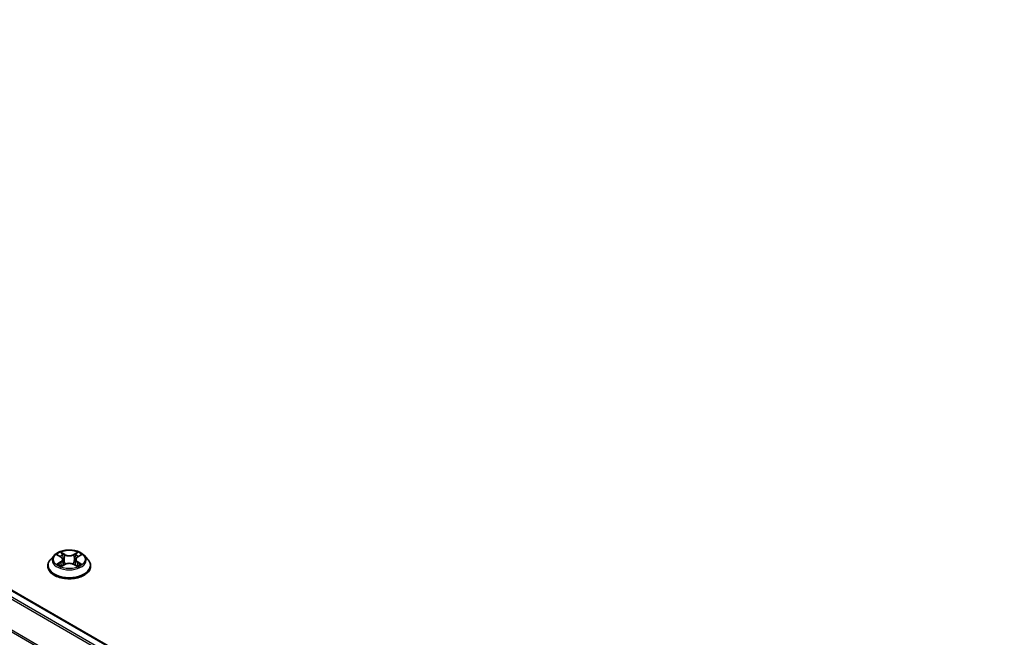
# Model space of a CAD drawing. Units: millimetres. Extents: x 36 to 9676, y 20 to 1706.
# Drawn here: x 370 to 417, y 448 to 478 of the extents above; entities that cross this region are included whole.
import ezdxf

# ---------------------------------------------------------------- set-up
doc = ezdxf.new("R2010")
doc.units = ezdxf.units.MM
doc.header["$LTSCALE"] = 2.5
doc.layers.add('Visible (ISO)', color=7, linetype='Continuous', lineweight=35)
doc.layers.add('Visible Narrow (ISO)', color=7, linetype='Continuous', lineweight=25)

msp = doc.modelspace()

# ---------------------------------------------------------------- linework, layer by layer
at = {"layer": 'Visible (ISO)'}
for p, q in [((321.4981, 478.2618), (417.2575, 422.9751)), ((371.2955, 452.3646), (371.1183, 452.167)), ((371.4694, 452.3861), (371.6211, 452.2954)), ((371.7147, 452.1705), (371.744, 451.8979)), ((372.3411, 452.1705), (372.3119, 451.8979)), ((372.4348, 452.2954), (372.5865, 452.3861)), ((372.7604, 452.3646), (372.9375, 452.167)), ((370.9922, 451.8516), (370.9922, 451.8634)), ((371.6493, 451.8451), (371.8073, 451.9332)), ((372.2485, 451.9332), (372.4065, 451.8451)), ((373.0636, 451.8516), (373.0636, 451.8634))]:
    msp.add_line(p, q, dxfattribs=at)
for points, knots in [([(372.7604, 452.3646), (372.7165, 452.4135), (372.6609, 452.4564), (372.5296, 452.5303), (372.4531, 452.5606), (372.2889, 452.605), (372.2012, 452.619), (372.0236, 452.6298), (371.9337, 452.6267), (371.7596, 452.6035), (371.6755, 452.5835), (371.521, 452.5277), (371.4506, 452.492), (371.355, 452.4235), (371.3229, 452.3952), (371.2955, 452.3646)], [1.2629648, 1.2629648, 1.2629648, 1.2629648, 1.5839777, 1.5839777, 1.9184063, 1.9184063, 2.2514838, 2.2514838, 2.5827972, 2.5827972, 2.9145331, 2.9145331, 3.2485111, 3.2485111, 3.4494242, 3.4494242, 3.4494242, 3.4494242]), ([(371.1183, 452.167), (371.1024, 452.1492), (371.0877, 452.1308), (371.0613, 452.0928), (371.0496, 452.0733), (371.0291, 452.0332), (371.0205, 452.0127), (371.0065, 451.9709), (371.0011, 451.9497), (370.994, 451.9067), (370.9922, 451.8851), (370.9922, 451.8634)], [3.4494242, 3.4494242, 3.4494242, 3.4494242, 3.54493753, 3.54493753, 3.64045085, 3.64045085, 3.73596417, 3.73596417, 3.83147749, 3.83147749, 3.92699082, 3.92699082, 3.92699082, 3.92699082]), ([(371.7147, 452.1705), (371.7137, 452.1803), (371.7115, 452.1899), (371.7048, 452.2087), (371.7003, 452.2178), (371.6894, 452.2354), (371.6829, 452.2439), (371.6681, 452.2601), (371.6598, 452.2677), (371.6416, 452.2823), (371.6317, 452.2891), (371.6211, 452.2954)], [0.84730152, 0.84730152, 0.84730152, 0.84730152, 0.98850982, 0.98850982, 1.12971813, 1.12971813, 1.27092643, 1.27092643, 1.41213473, 1.41213473, 1.55334303, 1.55334303, 1.55334303, 1.55334303]), ([(372.2485, 451.9332), (372.2247, 451.9464), (372.1976, 451.9574), (372.1393, 451.9741), (372.1081, 451.9799), (372.0443, 451.9856), (372.0116, 451.9856), (371.9477, 451.9799), (371.9165, 451.9741), (371.8582, 451.9574), (371.8312, 451.9464), (371.8073, 451.9332)], [1.5882496, 1.5882496, 1.5882496, 1.5882496, 1.8954276, 1.8954276, 2.2026055, 2.2026055, 2.5097835, 2.5097835, 2.8169614, 2.8169614, 3.1241394, 3.1241394, 3.1241394, 3.1241394]), ([(372.4348, 452.2954), (372.4242, 452.2891), (372.4143, 452.2823), (372.3961, 452.2677), (372.3878, 452.2601), (372.373, 452.2439), (372.3665, 452.2354), (372.3556, 452.2178), (372.3511, 452.2087), (372.3444, 452.1899), (372.3422, 452.1803), (372.3411, 452.1705)], [3.15904595, 3.15904595, 3.15904595, 3.15904595, 3.30025425, 3.30025425, 3.44146255, 3.44146255, 3.58267086, 3.58267086, 3.72387916, 3.72387916, 3.86508746, 3.86508746, 3.86508746, 3.86508746]), ([(373.0636, 451.8634), (373.0636, 451.8851), (373.0619, 451.9067), (373.0547, 451.9497), (373.0494, 451.9709), (373.0354, 452.0127), (373.0267, 452.0332), (373.0063, 452.0733), (372.9945, 452.0928), (372.9681, 452.1308), (372.9535, 452.1492), (372.9375, 452.167)], [0.78539816, 0.78539816, 0.78539816, 0.78539816, 0.88091149, 0.88091149, 0.97642481, 0.97642481, 1.07193813, 1.07193813, 1.16745145, 1.16745145, 1.26296478, 1.26296478, 1.26296478, 1.26296478]), ([(370.9922, 451.8516), (370.9922, 451.7877), (371.009, 451.724), (371.0744, 451.602), (371.124, 451.5439), (371.2521, 451.4385), (371.3316, 451.3917), (371.5116, 451.3153), (371.6121, 451.2858), (371.8234, 451.2469), (371.9341, 451.2375), (372.1549, 451.2396), (372.2649, 451.251), (372.4736, 451.2938), (372.5722, 451.325), (372.7483, 451.4048), (372.8257, 451.4534), (372.9505, 451.5635), (372.9982, 451.6251), (373.0514, 451.7427), (373.0636, 451.7971), (373.0636, 451.8516)], [3.9269908, 3.9269908, 3.9269908, 3.9269908, 4.2267014, 4.2267014, 4.5391124, 4.5391124, 4.8636054, 4.8636054, 5.1893334, 5.1893334, 5.5140838, 5.5140838, 5.8384387, 5.8384387, 6.1632728, 6.1632728, 6.4890702, 6.4890702, 6.8129852, 6.8129852, 7.0685835, 7.0685835, 7.0685835, 7.0685835]), ([(371.538, 451.9213), (371.5445, 451.916), (371.5515, 451.9106), (371.5665, 451.8998), (371.5745, 451.8945), (371.5915, 451.8839), (371.6005, 451.8786), (371.6195, 451.8684), (371.6295, 451.8634), (371.6459, 451.8557), (371.6521, 451.8529), (371.6584, 451.8501)], [4.53490148, 4.53490148, 4.53490148, 4.53490148, 4.60505141, 4.60505141, 4.67520135, 4.67520135, 4.74535128, 4.74535128, 4.81550122, 4.81550122, 4.85637589, 4.85637589, 4.85637589, 4.85637589]), ([(372.3974, 451.8501), (372.4038, 451.8529), (372.41, 451.8557), (372.4264, 451.8634), (372.4364, 451.8684), (372.4553, 451.8786), (372.4643, 451.8839), (372.4814, 451.8945), (372.4894, 451.8998), (372.5044, 451.9106), (372.5114, 451.916), (372.5178, 451.9213)], [6.13919839, 6.13919839, 6.13919839, 6.13919839, 6.18007307, 6.18007307, 6.250223, 6.250223, 6.32037294, 6.32037294, 6.39052288, 6.39052288, 6.46067281, 6.46067281, 6.46067281, 6.46067281])]:
    msp.add_open_spline(points, degree=3, knots=knots, dxfattribs=at)
at = {"layer": 'Visible Narrow (ISO)'}
for p, q in [((321.4445, 478.2565), (417.2261, 422.9569)), ((321.1188, 478.0369), (416.8758, 422.7515)), ((416.9586, 422.8025), (321.177, 478.102)), ((320.5102, 476.8105), (416.2432, 421.539)), ((416.2735, 421.5978), (320.5277, 476.8766)), ((371.816, 452.4125), (371.6157, 452.5242)), ((371.6777, 452.462), (371.8037, 452.3918)), ((372.4401, 452.5242), (372.2398, 452.4125)), ((372.2522, 452.3918), (372.3781, 452.462)), ((371.4185, 452.4103), (371.6119, 452.2947)), ((371.6119, 452.05), (371.4185, 451.9343)), ((371.5031, 451.9568), (371.6247, 452.0295)), ((371.6247, 452.0295), (371.6373, 451.8597)), ((371.8037, 452.3918), (371.7856, 452.1389)), ((372.2522, 452.3918), (372.2702, 452.1389)), ((372.4311, 452.0295), (372.4186, 451.8597)), ((372.4311, 452.0295), (372.5527, 451.9568)), ((372.4439, 452.2947), (372.6374, 452.4103)), ((372.6374, 451.9343), (372.4439, 452.05)), ((371.6157, 451.8205), (371.816, 451.9321)), ((372.2398, 451.9321), (372.4401, 451.8205))]:
    msp.add_line(p, q, dxfattribs=at)
msp.add_ellipse((372.0279, 452.1723), major_axis=(0.7648, 0), ratio=0.5773503, dxfattribs=at)
for centre, major_axis, ratio, start_param, end_param in [((372.0279, 452.1723), (-0.7357, 0), 0.5773503, 5.3071026, 5.6884717), ((371.6654, 452.4559), (-0.0146, -0.0103), 0.1849737, 1.043317, 2.4384992), ((372.3905, 452.4559), (-0.0146, 0.0103), 0.1849737, 0.7030935, 2.0982756), ((372.0279, 452.1723), (-0.7357, 0), 0.5773503, 3.7363063, 4.1176753), ((372.0279, 451.8952), (-1.0242, 0), 0.5773503, 5.8056187, 9.9023446), ((372.0279, 452.1458), (-0.8247, 0), 0.5773503, 5.8056187, 9.9023446), ((371.5159, 451.951), (-0.0034, -0.0175), 0.7797536, 4.5269049, 5.922087), ((372.0279, 452.0913), (0.5758, 0), 0.5773503, 2.1762943, 2.4206222), ((371.6119, 452.2801), (0.0092, 0.0153), 0.5873385, 0, 0.7942785), ((371.3925, 452.1723), (0.3051, 0), 0.5773503, 5.5152404, 7.0511302), ((371.6119, 452.0354), (0.0092, -0.0153), 0.5873385, 0.8637843, 2.3473142), ((371.3925, 452.159), (0.3229, 0), 0.5773503, 5.5152404, 6.3450887), ((371.7093, 452.3635), (-0.0172, -0.0048), 0.2229178, 3.8515805, 5.2070037), ((371.7733, 452.1328), (-0.0172, -0.0048), 0.2228845, 3.8515738, 5.2026198), ((371.816, 452.3979), (-0.0087, -0.0156), 0.5671862, 3.9184152, 5.401945), ((372.0279, 452.5259), (0.3229, 0), 0.5773503, 3.9444441, 5.4803339), ((372.0279, 452.5392), (-0.3051, 0), 0.5773503, 0.8028515, 2.3387412), ((372.0279, 451.8054), (0.3051, 0), 0.5773503, 0.8028515, 2.3387412), ((372.2398, 452.3979), (0.0087, -0.0156), 0.5671862, 0.8812403, 2.3647701), ((372.2826, 452.1328), (-0.0172, 0.0048), 0.2228845, 4.2221582, 5.5732041), ((372.6634, 452.1723), (-0.3051, 0), 0.5773503, 5.5152404, 7.0511302), ((372.3465, 452.3635), (-0.0172, 0.0048), 0.2229178, 4.2177743, 5.5731974), ((372.6634, 452.159), (-0.3229, 0), 0.5773503, 6.221282, 7.0511302), ((372.0279, 452.0913), (0.5758, 0), 0.5773503, 0.7209705, 0.9652983), ((372.4439, 452.0354), (-0.0092, -0.0153), 0.5873385, 3.9358711, 5.419401), ((372.4439, 452.2801), (-0.0092, 0.0153), 0.5873385, 5.4889069, 6.2831853), ((372.5399, 451.951), (0.0034, -0.0175), 0.7797536, 0.3610983, 1.7562804), ((372.0279, 451.8634), (-1.0357, 0), 0.5773503, 0, 3.1415927), ((372.0279, 451.8516), (1.0357, 0), 0.5773503, 3.1415927, 6.2831853), ((372.0279, 452.1723), (0.7357, 0), 0.5773503, 3.7363063, 4.1176753), ((371.5677, 451.9139), (-0.0152, -0.0094), 0.7297361, 5.1634453, 5.7754826), ((371.816, 451.9176), (-0.0087, 0.0156), 0.5671862, 5.5063628, 6.2831853), ((372.2398, 451.9176), (0.0087, 0.0156), 0.5671862, 0, 0.7768225), ((372.0279, 452.1723), (0.7357, 0), 0.5773503, 5.3071026, 5.6884717), ((372.4882, 451.9139), (-0.0152, 0.0094), 0.7297361, 3.6492954, 4.2613326)]:
    msp.add_ellipse(centre, major_axis=major_axis, ratio=ratio, start_param=start_param, end_param=end_param, dxfattribs=at)
for points, knots in [([(371.6777, 452.462), (371.6719, 452.4677), (371.6662, 452.4735), (371.6519, 452.4885), (371.6435, 452.4974), (371.6286, 452.5123), (371.6221, 452.5185), (371.6157, 452.5242)], [-0.032055974, -0.032055974, -0.032055974, -0.032055974, -0.02365019, -0.02365019, -0.010200936, -0.010200936, 0.000338329, 0.000338329, 0.000338329, 0.000338329]), ([(371.6157, 452.5242), (371.6197, 452.518), (371.6237, 452.5108), (371.6333, 452.493), (371.6389, 452.482), (371.6498, 452.4631), (371.6544, 452.4556), (371.6597, 452.4484)], [-0.000338329, -0.000338329, -0.000338329, -0.000338329, 0.010200936, 0.010200936, 0.02365019, 0.02365019, 0.032055974, 0.032055974, 0.032055974, 0.032055974]), ([(371.6597, 452.4484), (371.6687, 452.4359), (371.6767, 452.4225), (371.6905, 452.3942), (371.6961, 452.3795), (371.7002, 452.3647)], [-0.028982846, -0.028982846, -0.028982846, -0.028982846, -0.014585063, -0.014585063, 0, 0, 0, 0]), ([(371.7217, 452.3697), (371.7172, 452.386), (371.711, 452.4022), (371.6962, 452.4334), (371.6875, 452.4482), (371.6777, 452.462)], [0, 0, 0, 0, 0.014585063, 0.014585063, 0.028982846, 0.028982846, 0.028982846, 0.028982846]), ([(372.3781, 452.462), (372.3683, 452.4482), (372.3596, 452.4332), (372.3447, 452.402), (372.3387, 452.3859), (372.3342, 452.3697)], [0, 0, 0, 0, 0.014491423, 0.014491423, 0.028982846, 0.028982846, 0.028982846, 0.028982846]), ([(372.3556, 452.3647), (372.3597, 452.3794), (372.3653, 452.3941), (372.379, 452.4223), (372.3871, 452.4358), (372.3962, 452.4484)], [-0.028982846, -0.028982846, -0.028982846, -0.028982846, -0.014491423, -0.014491423, 0, 0, 0, 0]), ([(372.4401, 452.5242), (372.4349, 452.5195), (372.4296, 452.5145), (372.4191, 452.5042), (372.4139, 452.4989), (372.4027, 452.4872), (372.3966, 452.4807), (372.3863, 452.4701), (372.3822, 452.466), (372.3781, 452.462)], [-0.032394303, -0.032394303, -0.032394303, -0.032394303, -0.023744988, -0.023744988, -0.0154285, -0.0154285, -0.005934038, -0.005934038, 0, 0, 0, 0]), ([(372.3962, 452.4484), (372.3999, 452.4535), (372.4033, 452.4587), (372.4115, 452.4722), (372.4159, 452.4803), (372.4236, 452.4947), (372.427, 452.5012), (372.4336, 452.5134), (372.4369, 452.5191), (372.4401, 452.5242)], [0, 0, 0, 0, 0.005934038, 0.005934038, 0.0154285, 0.0154285, 0.023744988, 0.023744988, 0.032394303, 0.032394303, 0.032394303, 0.032394303]), ([(371.504, 452.3654), (371.5011, 452.3687), (371.498, 452.3717), (371.4871, 452.3814), (371.4785, 452.3871), (371.4617, 452.3962), (371.4534, 452.3999), (371.4362, 452.406), (371.4273, 452.4084), (371.4185, 452.4103)], [0.001908258, 0.001908258, 0.001908258, 0.001908258, 0.005934038, 0.005934038, 0.0154285, 0.0154285, 0.023744988, 0.023744988, 0.032394303, 0.032394303, 0.032394303, 0.032394303]), ([(371.4185, 452.4103), (371.4266, 452.4073), (371.4347, 452.4039), (371.4504, 452.3966), (371.458, 452.3927), (371.4667, 452.3877), (371.4681, 452.3869), (371.4694, 452.3861)], [-0.032394303, -0.032394303, -0.032394303, -0.032394303, -0.023744988, -0.023744988, -0.0154285, -0.0154285, -0.013913302, -0.013913302, -0.013913302, -0.013913302]), ([(371.5031, 451.9568), (371.4972, 451.9557), (371.4905, 451.9544), (371.4723, 451.9506), (371.4603, 451.9477), (371.4382, 451.9413), (371.4283, 451.938), (371.4185, 451.9343)], [-0.032055974, -0.032055974, -0.032055974, -0.032055974, -0.02365019, -0.02365019, -0.010200936, -0.010200936, 0.000338329, 0.000338329, 0.000338329, 0.000338329]), ([(371.5549, 451.9197), (371.5486, 451.9298), (371.5409, 451.9381), (371.5235, 451.9506), (371.5137, 451.9548), (371.5031, 451.9568)], [0, 0, 0, 0, 0.014585063, 0.014585063, 0.028982846, 0.028982846, 0.028982846, 0.028982846]), ([(371.7002, 452.3647), (371.7109, 452.3262), (371.7216, 452.2877), (371.7429, 452.2108), (371.7536, 452.1724), (371.7642, 452.1339)], [-0.068779854, -0.068779854, -0.068779854, -0.068779854, -0.034389927, -0.034389927, 0, 0, 0, 0]), ([(371.7856, 452.1389), (371.775, 452.1774), (371.7643, 452.2158), (371.743, 452.2927), (371.7323, 452.3312), (371.7217, 452.3697)], [0, 0, 0, 0, 0.034389927, 0.034389927, 0.068779854, 0.068779854, 0.068779854, 0.068779854]), ([(371.7642, 452.1339), (371.7795, 452.079), (371.797, 452.025), (371.8208, 451.9628), (371.8245, 451.9533), (371.8284, 451.9439)], [-0.098241255, -0.098241255, -0.098241255, -0.098241255, -0.049120627, -0.049120627, -0.040233478, -0.040233478, -0.040233478, -0.040233478]), ([(371.8453, 451.9513), (371.8419, 451.9603), (371.8385, 451.9694), (371.8164, 452.0309), (371.8, 452.0845), (371.7856, 452.1389)], [0.040586257, 0.040586257, 0.040586257, 0.040586257, 0.049120627, 0.049120627, 0.098241255, 0.098241255, 0.098241255, 0.098241255]), ([(372.2702, 452.1389), (372.2559, 452.0845), (372.2395, 452.0309), (372.2173, 451.9694), (372.214, 451.9603), (372.2105, 451.9513)], [0, 0, 0, 0, 0.049120627, 0.049120627, 0.057654997, 0.057654997, 0.057654997, 0.057654997]), ([(372.2275, 451.9439), (372.2313, 451.9533), (372.2351, 451.9628), (372.2589, 452.025), (372.2764, 452.079), (372.2916, 452.1339)], [-0.058007777, -0.058007777, -0.058007777, -0.058007777, -0.049120627, -0.049120627, 0, 0, 0, 0]), ([(372.3342, 452.3697), (372.3235, 452.3312), (372.3129, 452.2927), (372.2915, 452.2158), (372.2809, 452.1774), (372.2702, 452.1389)], [0, 0, 0, 0, 0.034389927, 0.034389927, 0.068779854, 0.068779854, 0.068779854, 0.068779854]), ([(372.2916, 452.1339), (372.3023, 452.1724), (372.313, 452.2108), (372.3343, 452.2877), (372.345, 452.3262), (372.3556, 452.3647)], [-0.068779854, -0.068779854, -0.068779854, -0.068779854, -0.034389927, -0.034389927, 0, 0, 0, 0]), ([(372.5527, 451.9568), (372.5421, 451.9547), (372.5323, 451.9505), (372.5148, 451.938), (372.5072, 451.9297), (372.501, 451.9197)], [0, 0, 0, 0, 0.014491423, 0.014491423, 0.028982846, 0.028982846, 0.028982846, 0.028982846]), ([(372.6374, 452.4103), (372.6266, 452.408), (372.6157, 452.4049), (372.5917, 452.3954), (372.5788, 452.3886), (372.5617, 452.3754), (372.5565, 452.3707), (372.5519, 452.3654)], [-0.000338329, -0.000338329, -0.000338329, -0.000338329, 0.010200936, 0.010200936, 0.02365019, 0.02365019, 0.030147716, 0.030147716, 0.030147716, 0.030147716]), ([(372.6374, 451.9343), (372.6293, 451.9374), (372.6212, 451.9401), (372.6055, 451.9449), (372.5979, 451.947), (372.5821, 451.9509), (372.5739, 451.9527), (372.5615, 451.9552), (372.5569, 451.956), (372.5527, 451.9568)], [-0.032394303, -0.032394303, -0.032394303, -0.032394303, -0.023744988, -0.023744988, -0.0154285, -0.0154285, -0.005934038, -0.005934038, 0, 0, 0, 0]), ([(372.5865, 452.3861), (372.5934, 452.3903), (372.6006, 452.3941), (372.6176, 452.4024), (372.6275, 452.4066), (372.6374, 452.4103)], [-0.018142672, -0.018142672, -0.018142672, -0.018142672, -0.010200936, -0.010200936, 0.000338329, 0.000338329, 0.000338329, 0.000338329]), ([(371.4185, 451.9343), (371.4293, 451.9366), (371.4401, 451.9381), (371.4642, 451.9397), (371.4771, 451.9394), (371.4958, 451.9376), (371.5024, 451.9366), (371.5079, 451.9355)], [-0.000338329, -0.000338329, -0.000338329, -0.000338329, 0.010200936, 0.010200936, 0.02365019, 0.02365019, 0.032055974, 0.032055974, 0.032055974, 0.032055974]), ([(371.5079, 451.9355), (371.5174, 451.9337), (371.5262, 451.93), (371.5354, 451.9235), (371.5367, 451.9224), (371.538, 451.9213)], [-0.028982846, -0.028982846, -0.028982846, -0.028982846, -0.014585063, -0.014585063, -0.012042017, -0.012042017, -0.012042017, -0.012042017]), ([(371.6553, 451.8484), (371.6532, 451.8485), (371.6513, 451.8485), (371.6444, 451.8477), (371.64, 451.8459), (371.6323, 451.8409), (371.6289, 451.8378), (371.6222, 451.8301), (371.619, 451.8256), (371.6157, 451.8205)], [0.002440164, 0.002440164, 0.002440164, 0.002440164, 0.005934038, 0.005934038, 0.0154285, 0.0154285, 0.023744988, 0.023744988, 0.032394303, 0.032394303, 0.032394303, 0.032394303]), ([(371.6157, 451.8205), (371.621, 451.8251), (371.6263, 451.8295), (371.6367, 451.8373), (371.6419, 451.8408), (371.6479, 451.8443), (371.6486, 451.8447), (371.6493, 451.8451)], [-0.032394303, -0.032394303, -0.032394303, -0.032394303, -0.023744988, -0.023744988, -0.0154285, -0.0154285, -0.014299664, -0.014299664, -0.014299664, -0.014299664]), ([(372.4401, 451.8205), (372.4362, 451.8267), (372.4322, 451.8321), (372.4226, 451.8421), (372.417, 451.8459), (372.4073, 451.8483), (372.4041, 451.8486), (372.4006, 451.8484)], [-0.000338329, -0.000338329, -0.000338329, -0.000338329, 0.010200936, 0.010200936, 0.02365019, 0.02365019, 0.02961581, 0.02961581, 0.02961581, 0.02961581]), ([(372.4066, 451.8451), (372.4113, 451.8424), (372.4161, 451.8394), (372.4273, 451.8314), (372.4338, 451.8261), (372.4401, 451.8205)], [-0.01775631, -0.01775631, -0.01775631, -0.01775631, -0.010200936, -0.010200936, 0.000338329, 0.000338329, 0.000338329, 0.000338329]), ([(372.5178, 451.9213), (372.5191, 451.9224), (372.5204, 451.9234), (372.5296, 451.93), (372.5385, 451.9337), (372.548, 451.9355)], [-0.016940829, -0.016940829, -0.016940829, -0.016940829, -0.014491423, -0.014491423, 0, 0, 0, 0]), ([(372.548, 451.9355), (372.5519, 451.9362), (372.5563, 451.937), (372.5688, 451.9385), (372.5773, 451.9392), (372.5942, 451.9394), (372.6025, 451.9391), (372.6196, 451.9375), (372.6285, 451.9362), (372.6374, 451.9343)], [0, 0, 0, 0, 0.005934038, 0.005934038, 0.0154285, 0.0154285, 0.023744988, 0.023744988, 0.032394303, 0.032394303, 0.032394303, 0.032394303])]:
    msp.add_open_spline(points, degree=3, knots=knots, dxfattribs=at)
for points in [[(371.5676, 451.8992), (371.5634, 451.906), (371.5591, 451.9129), (371.5549, 451.9197)], [(372.501, 451.9197), (372.4967, 451.9129), (372.4925, 451.906), (372.4882, 451.8992)]]:
    msp.add_open_spline(points, degree=3, dxfattribs=at)

doc.saveas('drawing.dxf')
